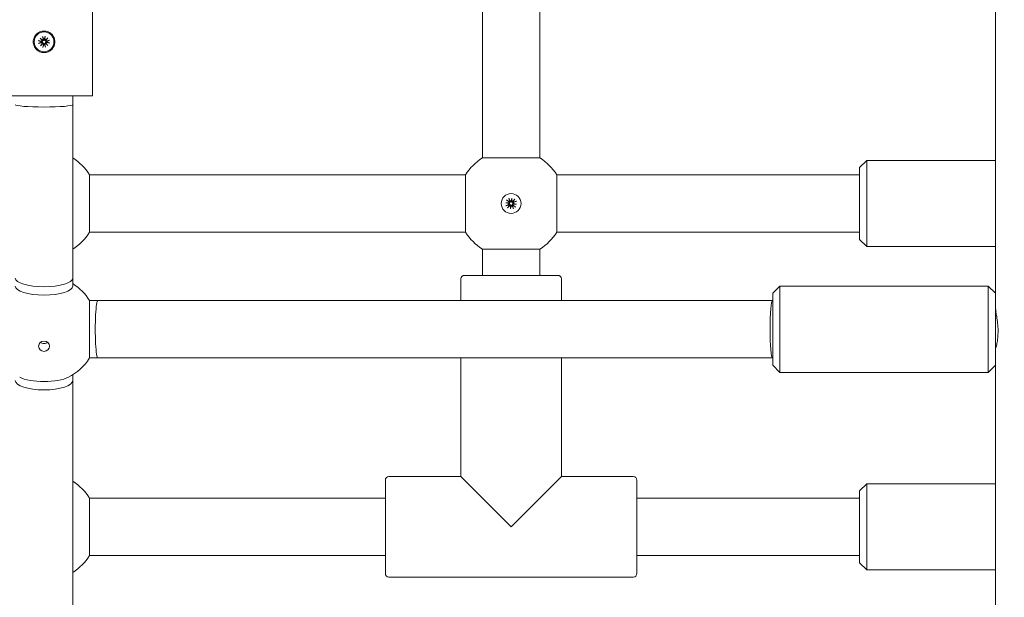
# Model space of a CAD drawing. Units: millimetres. Extents: x 339 to 19790, y -2603 to 12331.
# Drawn here: x 4122 to 4396, y 2039 to 2199 of the extents above; entities that cross this region are included whole.
import ezdxf

# ---------------------------------------------------------------- set-up
doc = ezdxf.new("R2010")
doc.units = ezdxf.units.MM
doc.layers.add('Widoczne (ISO)', color=7, linetype='Continuous', lineweight=20)
doc.layers.add('wymiary 100 strefy', color=7, linetype='Continuous')
doc.styles.get("Standard").update_dxf_attribs({"font": 'arial.ttf'})
doc.dimstyles.new('FK_rzuty 100_m$0', dxfattribs={"dimscale": 100, "dimtxt": 2.5, "dimasz": 2.5, "dimexe": 1.25, "dimexo": 0.625, "dimtad": 1, "dimlfac": 0.001, "dimrnd": 0.01, "dimzin": 1, "dimdsep": 46, "dimtxsty": 'Standard', "dimblk": 'OBLIQUE', "dimblk1": 'ARCHTICK', "dimblk2": 'OBLIQUE', "dimcen": 2.5, "dimadec": 0, "dimazin": 0, "dimtfac": 1, "dimtmove": 0, "dimatfit": 3, "dimfxl": 1, "dimarcsym": 0})

# ---------------------------------------------------------------- blocks, each defined once
blk = doc.blocks.new('_Oblique')
at = {"color": 0, "linetype": 'ByBlock', "lineweight": -2}
blk.add_line((-0.5, -0.5), (0.5, 0.5), dxfattribs=at)
blk = doc.blocks.new('*D212')
at = {"layer": 'Defpoints', "color": 0, "transparency": 16777216}
for p in [(2766.42, 5617.89), (9839.15, 5617.89), (4817.42, 1335.13)]:
    blk.add_point(p, dxfattribs=at)
at = {"layer": 'wymiary 100 strefy', "color": 0, "lineweight": -2, "transparency": 16777216}
for p, q in [((2828.92, 5617.89), (9964.15, 5617.89)), ((9839.15, 1335.13), (9839.15, 5617.89)), ((4879.92, 1335.13), (9964.15, 1335.13))]:
    blk.add_line(p, q, dxfattribs=at)
at = {"layer": 'wymiary 100 strefy', "color": 0, "lineweight": -2, "transparency": 16777216, "xscale": 250, "yscale": 250, "zscale": 250}
for p, rotation in [((9839.15, 5617.89), 90), ((9839.15, 1335.13), 270)]:
    blk.add_blockref('_Oblique', p, dxfattribs=dict(at, rotation=rotation))
at = {"layer": 'wymiary 100 strefy', "color": 0, "transparency": 16777216, "insert": (9649.01, 3505.69), "char_height": 250, "attachment_point": 5, "rotation": 90}
blk.add_mtext('4.28', dxfattribs=at)
blk = doc.blocks.new('_ArchTick')
at = {"color": 0, "linetype": 'ByBlock', "const_width": 0.15}
blk.add_lwpolyline([(-0.5, -0.5), (0.5, 0.5)], dxfattribs=at)
blk = doc.blocks.new('*D213')
at = {"layer": 'Defpoints', "color": 0, "transparency": 16777216}
for p in [(1950.52, 4702.13), (7068.75, 2234.22), (7068.75, -1738.52)]:
    blk.add_point(p, dxfattribs=at)
at = {"layer": 'wymiary 100 strefy', "color": 0, "lineweight": -2, "transparency": 16777216}
for p, q in [((1950.52, 4639.63), (1950.52, -1863.52)), ((7068.75, 2171.72), (7068.75, -1863.52)), ((1950.52, -1738.52), (7068.75, -1738.52))]:
    blk.add_line(p, q, dxfattribs=at)
at = {"layer": 'wymiary 100 strefy', "color": 0, "lineweight": -2, "transparency": 16777216, "xscale": 250, "yscale": 250, "zscale": 250, "rotation": 180}
blk.add_blockref('_Oblique', (1950.52, -1738.52), dxfattribs=at)
at = {"layer": 'wymiary 100 strefy', "color": 0, "lineweight": -2, "transparency": 16777216, "xscale": 250, "yscale": 250, "zscale": 250}
blk.add_blockref('_Oblique', (7068.75, -1738.52), dxfattribs=at)
at = {"layer": 'wymiary 100 strefy', "color": 0, "transparency": 16777216, "insert": (4597.41, -1548.37), "char_height": 250, "attachment_point": 5}
blk.add_mtext('5.12', dxfattribs=at)
blk = doc.blocks.new('*D214')
at = {"layer": 'Defpoints', "color": 0, "transparency": 16777216}
for p in [(464.37, 3705.48), (9044.69, 2240.3), (9044.69, -2477.95)]:
    blk.add_point(p, dxfattribs=at)
at = {"layer": 'wymiary 100 strefy', "color": 0, "lineweight": -2, "transparency": 16777216}
for p, q in [((464.37, 3642.98), (464.37, -2602.95)), ((9044.69, 2177.8), (9044.69, -2602.95)), ((464.37, -2477.95), (9044.69, -2477.95))]:
    blk.add_line(p, q, dxfattribs=at)
at = {"layer": 'wymiary 100 strefy', "color": 0, "lineweight": -2, "transparency": 16777216, "xscale": 250, "yscale": 250, "zscale": 250, "rotation": 180}
blk.add_blockref('_Oblique', (464.37, -2477.95), dxfattribs=at)
at = {"layer": 'wymiary 100 strefy', "color": 0, "lineweight": -2, "transparency": 16777216, "xscale": 250, "yscale": 250, "zscale": 250}
blk.add_blockref('_Oblique', (9044.69, -2477.95), dxfattribs=at)
at = {"layer": 'wymiary 100 strefy', "color": 0, "transparency": 16777216, "insert": (4557.4, -2287.81), "char_height": 250, "attachment_point": 5}
blk.add_mtext('8.58', dxfattribs=at)
blk = doc.blocks.new('*D215')
at = {"layer": 'Defpoints', "color": 0, "transparency": 16777216}
for p in [(2852.79, 7117.89), (5093.37, -181.87), (10466.22, -181.87)]:
    blk.add_point(p, dxfattribs=at)
at = {"layer": 'wymiary 100 strefy', "color": 0, "lineweight": -2, "transparency": 16777216}
for p, q in [((2915.29, 7117.89), (10591.22, 7117.89)), ((10466.22, 7117.89), (10466.22, -181.87)), ((5155.87, -181.87), (10591.22, -181.87))]:
    blk.add_line(p, q, dxfattribs=at)
at = {"layer": 'wymiary 100 strefy', "color": 0, "lineweight": -2, "transparency": 16777216, "xscale": 250, "yscale": 250, "zscale": 250}
for p, rotation in [((10466.22, 7117.89), 90), ((10466.22, -181.87), 270)]:
    blk.add_blockref('_Oblique', p, dxfattribs=dict(at, rotation=rotation))
at = {"layer": 'wymiary 100 strefy', "color": 0, "transparency": 16777216, "insert": (10275.99, 3296.79), "char_height": 250, "attachment_point": 5, "rotation": 90}
blk.add_mtext('7.30', dxfattribs=at)

msp = doc.modelspace()

# ---------------------------------------------------------------- linework, layer by layer
at = {"layer": 'Widoczne (ISO)'}
for p, q in [((4393.222, 2353.174), (4393.222, 2123.081)), ((4141.922, 2178.127), (4141.922, 2298.127)), ((4250.422, 2160.816), (4250.422, 2225.439)), ((4266.422, 2160.816), (4266.422, 2225.439)), ((4126.865, 2193.458), (4127.697, 2193.32)), ((4126.894, 2192.682), (4127.714, 2192.881)), ((4127.323, 2194.148), (4128.034, 2193.604)), ((4127.323, 2194.148), (4127.909, 2193.604)), ((4127.918, 2193.479), (4127.323, 2194.148)), ((4127.402, 2192.028), (4127.946, 2192.739)), ((4128.07, 2192.623), (4127.402, 2192.028)), ((4127.402, 2192.028), (4127.945, 2192.614)), ((4127.909, 2193.604), (4128.07, 2193.455)), ((4127.945, 2192.614), (4128.095, 2192.775)), ((4127.977, 2194.655), (4128.176, 2193.836)), ((4128.091, 2191.57), (4128.229, 2192.402)), ((4128.753, 2194.684), (4128.615, 2193.852)), ((4128.868, 2191.599), (4128.668, 2192.419)), ((4128.899, 2193.641), (4128.749, 2193.48)), ((4128.774, 2193.631), (4129.443, 2194.227)), ((4128.936, 2192.65), (4128.775, 2192.8)), ((4129.521, 2192.107), (4128.81, 2192.651)), ((4129.443, 2194.227), (4128.899, 2193.515)), ((4129.443, 2194.227), (4128.899, 2193.641)), ((4128.926, 2192.775), (4129.521, 2192.107)), ((4129.521, 2192.107), (4128.936, 2192.65)), ((4129.95, 2193.573), (4129.131, 2193.373)), ((4129.979, 2192.796), (4129.147, 2192.934)), ((4114.922, 2178.127), (4141.922, 2178.127)), ((4136.422, 2178.127), (4136.422, 2175.627)), ((4136.422, 2127.351), (4136.422, 2175.627)), ((4250.422, 2160.816), (4266.422, 2160.816)), ((4355.422, 2158.127), (4357.422, 2160.127)), ((4357.422, 2160.127), (4357.422, 2136.127)), ((4357.422, 2160.127), (4393.222, 2160.127)), ((4355.422, 2138.127), (4355.422, 2158.127)), ((4141.111, 2156.127), (4245.734, 2156.127)), ((4141.111, 2156.127), (4141.111, 2140.127)), ((4245.734, 2140.127), (4245.734, 2156.127)), ((4271.111, 2156.127), (4355.422, 2156.127)), ((4271.111, 2156.127), (4271.111, 2140.127)), ((4257.176, 2149.117), (4257.812, 2148.563)), ((4257.793, 2149.589), (4258.161, 2148.83)), ((4258.418, 2148.742), (4258.62, 2149.614)), ((4258.515, 2148.822), (4258.486, 2148.604)), ((4258.62, 2149.614), (4258.515, 2148.822)), ((4258.62, 2149.614), (4258.587, 2148.719)), ((4259.412, 2149.373), (4258.858, 2148.737)), ((4259.884, 2148.756), (4259.125, 2148.388)), ((4256.935, 2148.325), (4257.83, 2148.292)), ((4256.935, 2148.325), (4257.728, 2148.22)), ((4257.807, 2148.123), (4256.935, 2148.325)), ((4256.96, 2147.498), (4257.719, 2147.866)), ((4257.432, 2146.881), (4257.986, 2147.517)), ((4257.728, 2148.22), (4257.945, 2148.191)), ((4258.224, 2146.64), (4258.257, 2147.535)), ((4258.426, 2147.513), (4258.224, 2146.64)), ((4258.224, 2146.64), (4258.33, 2147.433)), ((4258.33, 2147.433), (4258.359, 2147.65)), ((4259.051, 2146.665), (4258.683, 2147.424)), ((4259.117, 2148.035), (4258.899, 2148.064)), ((4259.909, 2147.929), (4259.014, 2147.962)), ((4259.668, 2147.137), (4259.032, 2147.691)), ((4259.037, 2148.131), (4259.909, 2147.929)), ((4259.909, 2147.929), (4259.117, 2148.035)), ((4141.111, 2140.127), (4245.734, 2140.127)), ((4271.111, 2140.127), (4355.422, 2140.127)), ((4355.422, 2138.127), (4357.422, 2136.127)), ((4250.422, 2128.127), (4250.422, 2135.439)), ((4266.422, 2135.439), (4250.422, 2135.439)), ((4266.422, 2128.127), (4266.422, 2135.439)), ((4357.422, 2136.127), (4393.222, 2136.127)), ((4136.422, 2127.351), (4136.422, 2125.159)), ((4244.422, 2127.127), (4244.422, 2121.127)), ((4245.422, 2128.127), (4271.422, 2128.127)), ((4272.422, 2127.127), (4272.422, 2121.127)), ((4331.222, 2123.127), (4333.222, 2125.127)), ((4333.222, 2125.127), (4333.222, 2101.127)), ((4333.222, 2125.127), (4391.222, 2125.127)), ((4391.222, 2101.127), (4391.222, 2125.127)), ((4393.222, 2123.127), (4391.222, 2125.127)), ((4141.111, 2121.127), (4141.111, 2105.127)), ((4141.111, 2121.127), (4143.422, 2121.127)), ((4143.422, 2121.127), (4331.222, 2121.127)), ((4331.222, 2103.127), (4331.222, 2123.127)), ((4393.222, 2123.081), (4393.222, 2103.127)), ((4393.222, 2118.127), (4393.298, 2118.127)), ((4393.222, 2108.127), (4393.407, 2108.127)), ((4141.111, 2105.127), (4143.422, 2105.127)), ((4143.422, 2105.127), (4331.222, 2105.127)), ((4244.422, 2105.127), (4244.422, 2072.127)), ((4272.422, 2105.127), (4272.422, 2072.127)), ((4331.222, 2103.127), (4333.222, 2101.127)), ((4393.222, 2103.127), (4391.222, 2101.127)), ((4393.222, 2103.127), (4393.222, 1870.862)), ((4136.422, 2100.439), (4136.422, 2098.903)), ((4333.222, 2101.127), (4391.222, 2101.127)), ((4136.422, 1925.822), (4136.422, 2098.903)), ((4244.422, 2072.127), (4224.422, 2072.127)), ((4244.422, 2072.127), (4258.422, 2058.127)), ((4258.422, 2058.127), (4272.422, 2072.127)), ((4292.422, 2072.127), (4272.422, 2072.127)), ((4223.422, 2045.127), (4223.422, 2071.127)), ((4293.422, 2071.127), (4293.422, 2045.127)), ((4355.422, 2068.127), (4357.422, 2070.127)), ((4357.422, 2070.127), (4357.422, 2046.127)), ((4357.422, 2070.127), (4393.222, 2070.127)), ((4355.422, 2048.127), (4355.422, 2068.127)), ((4141.111, 2066.127), (4223.422, 2066.127)), ((4141.111, 2066.127), (4141.111, 2050.127)), ((4293.422, 2066.127), (4355.422, 2066.127)), ((4141.111, 2050.127), (4223.422, 2050.127)), ((4293.422, 2050.127), (4355.422, 2050.127)), ((4355.422, 2048.127), (4357.422, 2046.127)), ((4357.422, 2046.127), (4393.222, 2046.127)), ((4292.422, 2044.127), (4224.422, 2044.127))]:
    msp.add_line(p, q, dxfattribs=at)
for centre in [(4128.422, 2193.127), (4258.422, 2148.127)]:
    msp.add_circle(centre, 2.75, dxfattribs=at)
for centre, radius, start, end in [((4127.729, 2193.509), 0.192, 260.59704, 350.90255), ((4127.759, 2192.695), 0.192, 13.35394, 103.65945), ((4128.422, 2193.127), 0.677, 176.06482, 188.19167), ((4127.99, 2193.79), 0.192, 283.35394, 13.65945), ((4128.04, 2192.434), 0.192, 350.59704, 80.90255), ((4128.422, 2193.127), 0.677, 86.06482, 98.19167), ((4128.422, 2193.127), 0.677, 266.06482, 278.19167), ((4128.804, 2193.821), 0.192, 170.59704, 260.90255), ((4128.855, 2192.464), 0.192, 103.35394, 193.65945), ((4129.085, 2193.56), 0.192, 193.35394, 283.65945), ((4129.116, 2192.745), 0.192, 80.59704, 170.90255), ((4128.422, 2193.127), 0.677, 356.06482, 8.19167), ((4128.422, 2148.127), 15, 32.23095, 57.76905), ((4258.422, 2148.127), 15, 122.23095, 147.76905), ((4258.422, 2148.127), 15, 32.23095, 57.76905), ((4257.686, 2148.419), 0.192, 318.63362, 48.93914), ((4258.422, 2148.127), 0.677, 121.34451, 133.47135), ((4258.334, 2148.914), 0.192, 205.87672, 296.18223), ((4258.714, 2148.863), 0.192, 228.63362, 318.93914), ((4258.422, 2148.127), 0.677, 31.34451, 43.47135), ((4257.635, 2148.039), 0.192, 295.87672, 26.18223), ((4258.422, 2148.127), 0.677, 211.34451, 223.47135), ((4258.131, 2147.391), 0.192, 48.63362, 138.93914), ((4258.511, 2147.34), 0.192, 25.87672, 116.18223), ((4258.422, 2148.127), 0.677, 301.34451, 313.47135), ((4259.158, 2147.836), 0.192, 138.63362, 228.93914), ((4259.209, 2148.216), 0.192, 115.87672, 206.18223), ((4128.422, 2148.127), 15, 302.23095, 327.76905), ((4258.422, 2148.127), 15, 212.23095, 237.76905), ((4258.422, 2148.127), 15, 302.23095, 327.76905), ((4245.422, 2127.127), 1, 90, 180), ((4271.422, 2127.127), 1, 0, 90), ((4128.422, 2113.127), 15, 32.23095, 57.76905), ((4128.422, 2113.127), 15, 296.8671, 327.76905), ((4224.422, 2071.127), 1, 90, 180), ((4292.422, 2071.127), 1, 0, 90), ((4128.422, 2058.127), 15, 32.23095, 57.76905), ((4128.422, 2058.127), 15, 302.23095, 327.76905), ((4224.422, 2045.127), 1, 180, 270), ((4292.422, 2045.127), 1, 270, 0)]:
    msp.add_arc(centre, radius, start, end, dxfattribs=at)
for centre, major_axis, ratio, start_param, end_param in [((4127.973, 2193.769), (0.108, 0.141), 0.9884519, 3.4242231, 4.1515424), ((4127.749, 2193.527), (0.133, 0.118), 0.9884519, 5.2732356, 6.0005549), ((4127.78, 2192.678), (-0.141, 0.108), 0.9884519, 3.4242231, 4.1515424), ((4128.022, 2192.454), (-0.118, 0.133), 0.9884519, 5.2732356, 6.0005549), ((4128.822, 2193.801), (0.118, -0.133), 0.9884519, 5.2732356, 6.0005549), ((4128.871, 2192.485), (-0.108, -0.141), 0.9884519, 3.4242231, 4.1515424), ((4129.064, 2193.576), (0.141, -0.108), 0.9884519, 3.4242231, 4.1515424), ((4129.096, 2192.727), (-0.133, -0.118), 0.9884519, 5.2732356, 6.0005549), ((4128.422, 2175.627), (8, 0), 0.079819, 3.1415927, 6.2831853), ((4258.36, 2148.908), (0.173, -0.04), 0.9884519, 5.2732356, 6.0005549), ((4258.687, 2148.864), (0.177, -0.007), 0.9884519, 3.4242231, 4.1515424), ((4257.685, 2148.392), (0.007, 0.177), 0.9884519, 3.4242231, 4.1515424), ((4257.641, 2148.065), (0.04, 0.173), 0.9884519, 5.2732356, 6.0005549), ((4258.157, 2147.39), (-0.177, 0.007), 0.9884519, 3.4242231, 4.1515424), ((4258.485, 2147.347), (-0.173, 0.04), 0.9884519, 5.2732356, 6.0005549), ((4259.159, 2147.863), (-0.007, -0.177), 0.9884519, 3.4242231, 4.1515424), ((4259.203, 2148.19), (-0.04, -0.173), 0.9884519, 5.2732356, 6.0005549), ((4128.422, 2127.351), (8, 0), 0.2994277, 3.1415927, 6.2831853), ((4128.422, 2125.159), (8, 0), 0.3174847, 3.1415927, 6.2831853), ((4143.422, 2113.127), (0, 8), 0.0923888, 0, 3.1415927), ((4331.222, 2113.127), (0, -8), 0.0923888, 3.1415927, 6.2831853), ((4128.422, 2101.095), (8, 0), 0.3174847, 3.7014051, 5.7233729), ((4128.422, 2098.903), (8, 0), 0.3352606, 3.1415927, 6.2831853)]:
    msp.add_ellipse(centre, major_axis=major_axis, ratio=ratio, start_param=start_param, end_param=end_param, dxfattribs=at)
msp.add_ellipse((4128.422, 2108.389), major_axis=(1.5, 0), ratio=0.9482634, dxfattribs=at)
for points, knots in [([(4131.422, 2193.127), (4131.422, 2192.749), (4131.346, 2192.347), (4131.04, 2191.608), (4130.809, 2191.272), (4130.278, 2190.74), (4129.941, 2190.51), (4129.203, 2190.203), (4128.8, 2190.127), (4128.044, 2190.127), (4127.642, 2190.203), (4126.903, 2190.51), (4126.566, 2190.74), (4126.035, 2191.272), (4125.805, 2191.608), (4125.498, 2192.347), (4125.422, 2192.749), (4125.422, 2193.505), (4125.498, 2193.908), (4125.805, 2194.646), (4126.035, 2194.983), (4126.566, 2195.514), (4126.903, 2195.745), (4127.642, 2196.051), (4128.044, 2196.127), (4128.8, 2196.127), (4129.203, 2196.051), (4129.941, 2195.745), (4130.278, 2195.514), (4130.809, 2194.983), (4131.04, 2194.646), (4131.346, 2193.908), (4131.422, 2193.505), (4131.422, 2193.127)], [0, 0, 0, 0, 0.1134195, 0.1134195, 0.2268389, 0.2268389, 0.3402486, 0.3402486, 0.4536583, 0.4536583, 0.567068, 0.567068, 0.6804777, 0.6804777, 0.7938971, 0.7938971, 0.9073166, 0.9073166, 1.0207361, 1.0207361, 1.1341555, 1.1341555, 1.2475652, 1.2475652, 1.3609749, 1.3609749, 1.4743846, 1.4743846, 1.5877943, 1.5877943, 1.7012137, 1.7012137, 1.8146332, 1.8146332, 1.8146332, 1.8146332]), ([(4126.865, 2193.458), (4126.883, 2193.455), (4126.904, 2193.451), (4126.938, 2193.444), (4126.955, 2193.44), (4126.978, 2193.435), (4126.988, 2193.432), (4126.995, 2193.429)], [0.021994013, 0.021994013, 0.021994013, 0.021994013, 0.027472797, 0.027472797, 0.032948143, 0.032948143, 0.037436723, 0.037436723, 0.037436723, 0.037436723]), ([(4127.021, 2192.72), (4127.014, 2192.717), (4127.005, 2192.714), (4126.983, 2192.706), (4126.965, 2192.701), (4126.933, 2192.692), (4126.912, 2192.686), (4126.894, 2192.682)], [0.050434651, 0.050434651, 0.050434651, 0.050434651, 0.054923231, 0.054923231, 0.060398577, 0.060398577, 0.065877361, 0.065877361, 0.065877361, 0.065877361]), ([(4128.07, 2193.455), (4128.068, 2193.445), (4128.067, 2193.436), (4128.058, 2193.397), (4128.047, 2193.367), (4128.018, 2193.316), (4128, 2193.291), (4127.957, 2193.248), (4127.933, 2193.23), (4127.881, 2193.201), (4127.85, 2193.189), (4127.794, 2193.176), (4127.77, 2193.174), (4127.746, 2193.174)], [0.163649223, 0.163649223, 0.163649223, 0.163649223, 0.166424183, 0.166424183, 0.175168915, 0.175168915, 0.183913647, 0.183913647, 0.192658378, 0.192658378, 0.202963995, 0.202963995, 0.210543557, 0.210543557, 0.210543557, 0.210543557]), ([(4127.752, 2193.031), (4127.775, 2193.032), (4127.799, 2193.031), (4127.856, 2193.023), (4127.888, 2193.013), (4127.942, 2192.988), (4127.967, 2192.972), (4128.013, 2192.932), (4128.034, 2192.909), (4128.065, 2192.86), (4128.079, 2192.831), (4128.091, 2192.793), (4128.093, 2192.784), (4128.095, 2192.775)], [0.139794273, 0.139794273, 0.139794273, 0.139794273, 0.147373835, 0.147373835, 0.157679451, 0.157679451, 0.166424183, 0.166424183, 0.175168915, 0.175168915, 0.183913647, 0.183913647, 0.186688607, 0.186688607, 0.186688607, 0.186688607]), ([(4128.015, 2194.528), (4128.012, 2194.535), (4128.009, 2194.545), (4128.001, 2194.567), (4127.996, 2194.584), (4127.987, 2194.617), (4127.981, 2194.637), (4127.977, 2194.655)], [0.050434651, 0.050434651, 0.050434651, 0.050434651, 0.054923231, 0.054923231, 0.060398577, 0.060398577, 0.065877361, 0.065877361, 0.065877361, 0.065877361]), ([(4128.326, 2193.798), (4128.327, 2193.775), (4128.326, 2193.75), (4128.318, 2193.693), (4128.308, 2193.661), (4128.283, 2193.608), (4128.267, 2193.582), (4128.227, 2193.536), (4128.204, 2193.516), (4128.155, 2193.484), (4128.126, 2193.471), (4128.088, 2193.459), (4128.079, 2193.456), (4128.07, 2193.455)], [0.139794273, 0.139794273, 0.139794273, 0.139794273, 0.147373835, 0.147373835, 0.157679451, 0.157679451, 0.166424183, 0.166424183, 0.175168915, 0.175168915, 0.183913647, 0.183913647, 0.186688607, 0.186688607, 0.186688607, 0.186688607]), ([(4128.095, 2192.775), (4128.104, 2192.773), (4128.114, 2192.772), (4128.153, 2192.763), (4128.182, 2192.752), (4128.233, 2192.724), (4128.258, 2192.705), (4128.301, 2192.662), (4128.319, 2192.638), (4128.348, 2192.587), (4128.36, 2192.555), (4128.373, 2192.499), (4128.376, 2192.475), (4128.376, 2192.451)], [0.163649223, 0.163649223, 0.163649223, 0.163649223, 0.166424183, 0.166424183, 0.175168915, 0.175168915, 0.183913647, 0.183913647, 0.192658378, 0.192658378, 0.202963995, 0.202963995, 0.210543557, 0.210543557, 0.210543557, 0.210543557]), ([(4128.749, 2193.48), (4128.74, 2193.481), (4128.731, 2193.483), (4128.692, 2193.492), (4128.662, 2193.503), (4128.611, 2193.531), (4128.586, 2193.55), (4128.543, 2193.593), (4128.525, 2193.617), (4128.496, 2193.668), (4128.484, 2193.699), (4128.471, 2193.756), (4128.469, 2193.78), (4128.469, 2193.803)], [0.163649223, 0.163649223, 0.163649223, 0.163649223, 0.166424183, 0.166424183, 0.175168915, 0.175168915, 0.183913647, 0.183913647, 0.192658378, 0.192658378, 0.202963995, 0.202963995, 0.210543557, 0.210543557, 0.210543557, 0.210543557]), ([(4128.519, 2192.457), (4128.517, 2192.48), (4128.518, 2192.504), (4128.526, 2192.561), (4128.536, 2192.594), (4128.561, 2192.647), (4128.577, 2192.672), (4128.617, 2192.718), (4128.641, 2192.739), (4128.69, 2192.771), (4128.718, 2192.784), (4128.756, 2192.796), (4128.766, 2192.798), (4128.775, 2192.8)], [0.139794273, 0.139794273, 0.139794273, 0.139794273, 0.147373835, 0.147373835, 0.157679451, 0.157679451, 0.166424183, 0.166424183, 0.175168915, 0.175168915, 0.183913647, 0.183913647, 0.186688607, 0.186688607, 0.186688607, 0.186688607]), ([(4128.753, 2194.684), (4128.75, 2194.666), (4128.746, 2194.645), (4128.739, 2194.612), (4128.735, 2194.594), (4128.729, 2194.571), (4128.727, 2194.562), (4128.724, 2194.555)], [0.021994013, 0.021994013, 0.021994013, 0.021994013, 0.027472797, 0.027472797, 0.032948143, 0.032948143, 0.037436723, 0.037436723, 0.037436723, 0.037436723]), ([(4129.093, 2193.224), (4129.07, 2193.222), (4129.045, 2193.223), (4128.988, 2193.231), (4128.956, 2193.241), (4128.903, 2193.267), (4128.877, 2193.283), (4128.831, 2193.322), (4128.811, 2193.346), (4128.779, 2193.395), (4128.765, 2193.423), (4128.754, 2193.461), (4128.751, 2193.471), (4128.749, 2193.48)], [0.139794273, 0.139794273, 0.139794273, 0.139794273, 0.147373835, 0.147373835, 0.157679451, 0.157679451, 0.166424183, 0.166424183, 0.175168915, 0.175168915, 0.183913647, 0.183913647, 0.186688607, 0.186688607, 0.186688607, 0.186688607]), ([(4128.775, 2192.8), (4128.776, 2192.809), (4128.778, 2192.819), (4128.786, 2192.858), (4128.798, 2192.887), (4128.826, 2192.938), (4128.845, 2192.963), (4128.888, 2193.006), (4128.912, 2193.024), (4128.963, 2193.053), (4128.994, 2193.065), (4129.051, 2193.078), (4129.075, 2193.081), (4129.098, 2193.081)], [0.163649223, 0.163649223, 0.163649223, 0.163649223, 0.166424183, 0.166424183, 0.175168915, 0.175168915, 0.183913647, 0.183913647, 0.192658378, 0.192658378, 0.202963995, 0.202963995, 0.210543557, 0.210543557, 0.210543557, 0.210543557]), ([(4129.823, 2193.534), (4129.83, 2193.537), (4129.839, 2193.541), (4129.862, 2193.548), (4129.879, 2193.554), (4129.912, 2193.563), (4129.932, 2193.568), (4129.95, 2193.573)], [0.050434651, 0.050434651, 0.050434651, 0.050434651, 0.054923231, 0.054923231, 0.060398577, 0.060398577, 0.065877361, 0.065877361, 0.065877361, 0.065877361]), ([(4129.979, 2192.796), (4129.961, 2192.799), (4129.94, 2192.803), (4129.907, 2192.81), (4129.889, 2192.814), (4129.866, 2192.82), (4129.857, 2192.823), (4129.85, 2192.825)], [0.021994013, 0.021994013, 0.021994013, 0.021994013, 0.027472797, 0.027472797, 0.032948143, 0.032948143, 0.037436723, 0.037436723, 0.037436723, 0.037436723]), ([(4128.091, 2191.57), (4128.094, 2191.588), (4128.098, 2191.61), (4128.105, 2191.643), (4128.109, 2191.66), (4128.115, 2191.683), (4128.118, 2191.693), (4128.12, 2191.7)], [0.021994013, 0.021994013, 0.021994013, 0.021994013, 0.027472797, 0.027472797, 0.032948143, 0.032948143, 0.037436723, 0.037436723, 0.037436723, 0.037436723]), ([(4128.829, 2191.726), (4128.832, 2191.719), (4128.836, 2191.71), (4128.843, 2191.688), (4128.849, 2191.67), (4128.858, 2191.638), (4128.863, 2191.617), (4128.868, 2191.599)], [0.050434651, 0.050434651, 0.050434651, 0.050434651, 0.054923231, 0.054923231, 0.060398577, 0.060398577, 0.065877361, 0.065877361, 0.065877361, 0.065877361]), ([(4257.28, 2149.036), (4257.274, 2149.04), (4257.266, 2149.045), (4257.247, 2149.059), (4257.233, 2149.07), (4257.206, 2149.092), (4257.19, 2149.105), (4257.176, 2149.117)], [0.050434651, 0.050434651, 0.050434651, 0.050434651, 0.054923231, 0.054923231, 0.060398577, 0.060398577, 0.065877361, 0.065877361, 0.065877361, 0.065877361]), ([(4257.793, 2149.589), (4257.801, 2149.573), (4257.81, 2149.553), (4257.824, 2149.522), (4257.831, 2149.506), (4257.839, 2149.484), (4257.842, 2149.474), (4257.844, 2149.467)], [0.021994013, 0.021994013, 0.021994013, 0.021994013, 0.027472797, 0.027472797, 0.032948143, 0.032948143, 0.037436723, 0.037436723, 0.037436723, 0.037436723]), ([(4257.956, 2148.619), (4257.971, 2148.601), (4257.984, 2148.581), (4258.01, 2148.529), (4258.021, 2148.497), (4258.031, 2148.439), (4258.033, 2148.409), (4258.027, 2148.349), (4258.019, 2148.318), (4257.998, 2148.264), (4257.982, 2148.237), (4257.958, 2148.205), (4257.952, 2148.198), (4257.945, 2148.191)], [0.139794273, 0.139794273, 0.139794273, 0.139794273, 0.147373835, 0.147373835, 0.157679451, 0.157679451, 0.166424183, 0.166424183, 0.175168915, 0.175168915, 0.183913647, 0.183913647, 0.186688607, 0.186688607, 0.186688607, 0.186688607]), ([(4258.486, 2148.604), (4258.477, 2148.6), (4258.469, 2148.596), (4258.432, 2148.58), (4258.401, 2148.573), (4258.343, 2148.566), (4258.312, 2148.567), (4258.252, 2148.577), (4258.224, 2148.587), (4258.17, 2148.611), (4258.142, 2148.63), (4258.099, 2148.669), (4258.083, 2148.687), (4258.07, 2148.706)], [0.163649223, 0.163649223, 0.163649223, 0.163649223, 0.166424183, 0.166424183, 0.175168915, 0.175168915, 0.183913647, 0.183913647, 0.192658378, 0.192658378, 0.202963995, 0.202963995, 0.210543557, 0.210543557, 0.210543557, 0.210543557]), ([(4258.914, 2148.593), (4258.896, 2148.579), (4258.875, 2148.565), (4258.824, 2148.539), (4258.792, 2148.529), (4258.734, 2148.519), (4258.704, 2148.517), (4258.644, 2148.523), (4258.613, 2148.53), (4258.559, 2148.552), (4258.532, 2148.567), (4258.5, 2148.591), (4258.493, 2148.598), (4258.486, 2148.604)], [0.139794273, 0.139794273, 0.139794273, 0.139794273, 0.147373835, 0.147373835, 0.157679451, 0.157679451, 0.166424183, 0.166424183, 0.175168915, 0.175168915, 0.183913647, 0.183913647, 0.186688607, 0.186688607, 0.186688607, 0.186688607]), ([(4259.331, 2149.269), (4259.335, 2149.275), (4259.34, 2149.283), (4259.354, 2149.302), (4259.365, 2149.317), (4259.386, 2149.343), (4259.4, 2149.36), (4259.412, 2149.373)], [0.050434651, 0.050434651, 0.050434651, 0.050434651, 0.054923231, 0.054923231, 0.060398577, 0.060398577, 0.065877361, 0.065877361, 0.065877361, 0.065877361]), ([(4259.884, 2148.756), (4259.868, 2148.748), (4259.848, 2148.739), (4259.817, 2148.726), (4259.8, 2148.719), (4259.779, 2148.71), (4259.769, 2148.707), (4259.762, 2148.705)], [0.021994013, 0.021994013, 0.021994013, 0.021994013, 0.027472797, 0.027472797, 0.032948143, 0.032948143, 0.037436723, 0.037436723, 0.037436723, 0.037436723]), ([(4256.96, 2147.498), (4256.977, 2147.506), (4256.996, 2147.515), (4257.027, 2147.529), (4257.044, 2147.536), (4257.066, 2147.544), (4257.075, 2147.547), (4257.082, 2147.549)], [0.021994013, 0.021994013, 0.021994013, 0.021994013, 0.027472797, 0.027472797, 0.032948143, 0.032948143, 0.037436723, 0.037436723, 0.037436723, 0.037436723]), ([(4257.514, 2146.986), (4257.51, 2146.979), (4257.504, 2146.971), (4257.49, 2146.952), (4257.479, 2146.938), (4257.458, 2146.911), (4257.444, 2146.895), (4257.432, 2146.881)], [0.050434651, 0.050434651, 0.050434651, 0.050434651, 0.054923231, 0.054923231, 0.060398577, 0.060398577, 0.065877361, 0.065877361, 0.065877361, 0.065877361]), ([(4257.945, 2148.191), (4257.95, 2148.182), (4257.954, 2148.174), (4257.969, 2148.137), (4257.977, 2148.106), (4257.983, 2148.048), (4257.983, 2148.017), (4257.972, 2147.957), (4257.963, 2147.929), (4257.938, 2147.876), (4257.919, 2147.847), (4257.881, 2147.804), (4257.862, 2147.788), (4257.844, 2147.775)], [0.163649223, 0.163649223, 0.163649223, 0.163649223, 0.166424183, 0.166424183, 0.175168915, 0.175168915, 0.183913647, 0.183913647, 0.192658378, 0.192658378, 0.202963995, 0.202963995, 0.210543557, 0.210543557, 0.210543557, 0.210543557]), ([(4257.931, 2147.661), (4257.949, 2147.676), (4257.969, 2147.689), (4258.02, 2147.715), (4258.052, 2147.726), (4258.11, 2147.736), (4258.14, 2147.738), (4258.201, 2147.732), (4258.231, 2147.724), (4258.285, 2147.703), (4258.313, 2147.687), (4258.344, 2147.663), (4258.352, 2147.657), (4258.359, 2147.65)], [0.139794273, 0.139794273, 0.139794273, 0.139794273, 0.147373835, 0.147373835, 0.157679451, 0.157679451, 0.166424183, 0.166424183, 0.175168915, 0.175168915, 0.183913647, 0.183913647, 0.186688607, 0.186688607, 0.186688607, 0.186688607]), ([(4258.359, 2147.65), (4258.367, 2147.655), (4258.376, 2147.659), (4258.413, 2147.674), (4258.443, 2147.682), (4258.501, 2147.688), (4258.532, 2147.688), (4258.592, 2147.677), (4258.621, 2147.668), (4258.674, 2147.643), (4258.702, 2147.624), (4258.745, 2147.586), (4258.761, 2147.568), (4258.775, 2147.549)], [0.163649223, 0.163649223, 0.163649223, 0.163649223, 0.166424183, 0.166424183, 0.175168915, 0.175168915, 0.183913647, 0.183913647, 0.192658378, 0.192658378, 0.202963995, 0.202963995, 0.210543557, 0.210543557, 0.210543557, 0.210543557]), ([(4258.888, 2147.636), (4258.874, 2147.654), (4258.86, 2147.674), (4258.834, 2147.725), (4258.824, 2147.757), (4258.813, 2147.815), (4258.812, 2147.845), (4258.818, 2147.906), (4258.825, 2147.936), (4258.846, 2147.991), (4258.862, 2148.018), (4258.886, 2148.049), (4258.893, 2148.057), (4258.899, 2148.064)], [0.139794273, 0.139794273, 0.139794273, 0.139794273, 0.147373835, 0.147373835, 0.157679451, 0.157679451, 0.166424183, 0.166424183, 0.175168915, 0.175168915, 0.183913647, 0.183913647, 0.186688607, 0.186688607, 0.186688607, 0.186688607]), ([(4258.899, 2148.064), (4258.895, 2148.072), (4258.891, 2148.081), (4258.875, 2148.118), (4258.867, 2148.148), (4258.861, 2148.206), (4258.862, 2148.237), (4258.872, 2148.297), (4258.882, 2148.326), (4258.906, 2148.379), (4258.925, 2148.407), (4258.964, 2148.45), (4258.982, 2148.466), (4259.001, 2148.48)], [0.163649223, 0.163649223, 0.163649223, 0.163649223, 0.166424183, 0.166424183, 0.175168915, 0.175168915, 0.183913647, 0.183913647, 0.192658378, 0.192658378, 0.202963995, 0.202963995, 0.210543557, 0.210543557, 0.210543557, 0.210543557]), ([(4259.051, 2146.665), (4259.043, 2146.682), (4259.034, 2146.701), (4259.021, 2146.732), (4259.014, 2146.749), (4259.005, 2146.771), (4259.002, 2146.78), (4259, 2146.787)], [0.021994013, 0.021994013, 0.021994013, 0.021994013, 0.027472797, 0.027472797, 0.032948143, 0.032948143, 0.037436723, 0.037436723, 0.037436723, 0.037436723]), ([(4259.564, 2147.219), (4259.57, 2147.215), (4259.578, 2147.209), (4259.597, 2147.195), (4259.612, 2147.184), (4259.638, 2147.163), (4259.655, 2147.149), (4259.668, 2147.137)], [0.050434651, 0.050434651, 0.050434651, 0.050434651, 0.054923231, 0.054923231, 0.060398577, 0.060398577, 0.065877361, 0.065877361, 0.065877361, 0.065877361]), ([(4393.222, 2118.601), (4393.222, 2118.598), (4393.222, 2118.594), (4393.223, 2118.581), (4393.224, 2118.57), (4393.227, 2118.534), (4393.231, 2118.504), (4393.258, 2118.328), (4393.303, 2118.097), (4393.424, 2117.48), (4393.498, 2117.101), (4393.668, 2116.115), (4393.762, 2115.481), (4393.901, 2114.118), (4393.944, 2113.405), (4393.952, 2112.018), (4393.921, 2111.36), (4393.809, 2110.17), (4393.731, 2109.643), (4393.572, 2108.787), (4393.492, 2108.448), (4393.365, 2107.972), (4393.315, 2107.814), (4393.26, 2107.669), (4393.244, 2107.638), (4393.23, 2107.626), (4393.227, 2107.627), (4393.223, 2107.636), (4393.223, 2107.642), (4393.222, 2107.655), (4393.222, 2107.662), (4393.223, 2107.68), (4393.224, 2107.692), (4393.228, 2107.731), (4393.232, 2107.762), (4393.25, 2107.881), (4393.27, 2107.991), (4393.296, 2108.127)], [-2.6114626, -2.6114626, -2.6114626, -2.6114626, -2.601863, -2.601863, -2.5776271, -2.5776271, -2.5331406, -2.5331406, -2.3560636, -2.3560636, -2.1829822, -2.1829822, -1.9661126, -1.9661126, -1.7518612, -1.7518612, -1.5486549, -1.5486549, -1.3544112, -1.3544112, -1.1779329, -1.1779329, -1.0278146, -1.0278146, -0.941975, -0.941975, -0.900548, -0.900548, -0.8769904, -0.8769904, -0.8568101, -0.8568101, -0.8324991, -0.8324991, -0.787671, -0.787671, -0.6886995, -0.6886995, -0.6886995, -0.6886995]), ([(4393.404, 2118.127), (4393.356, 2118.305), (4393.314, 2118.438), (4393.262, 2118.578), (4393.246, 2118.611), (4393.233, 2118.626), (4393.231, 2118.627), (4393.229, 2118.627)], [-2.90298836, -2.90298836, -2.90298836, -2.90298836, -2.7738429, -2.7738429, -2.68738581, -2.68738581, -2.66556512, -2.66556512, -2.66556512, -2.66556512]), ([(4127.482, 2109.497), (4127.591, 2109.41), (4127.715, 2109.335), (4128.032, 2109.203), (4128.233, 2109.165), (4128.611, 2109.165), (4128.812, 2109.203), (4129.13, 2109.335), (4129.254, 2109.41), (4129.363, 2109.497)], [0.12925108, 0.12925108, 0.12925108, 0.12925108, 0.16994345, 0.16994345, 0.22658964, 0.22658964, 0.28323583, 0.28323583, 0.3239282, 0.3239282, 0.3239282, 0.3239282])]:
    msp.add_open_spline(points, degree=3, knots=knots, dxfattribs=at)
for points, weights in [([(4127.676, 2193.19), (4127.441, 2193.272), (4126.995, 2193.429)], [1.01694673254, 1.06605736274, 1.00509916269]), ([(4127.021, 2192.72), (4127.455, 2192.91), (4127.683, 2193.009)], [1.00509916269, 1.06605736275, 1.01694673254]), ([(4128.015, 2194.528), (4128.205, 2194.095), (4128.304, 2193.867)], [1.00509916269, 1.06605736275, 1.01694673254]), ([(4128.359, 2192.381), (4128.278, 2192.146), (4128.12, 2191.7)], [1.01694673254, 1.06605736275, 1.00509916269]), ([(4128.485, 2193.874), (4128.567, 2194.108), (4128.724, 2194.555)], [1.01694673254, 1.06605736275, 1.00509916269]), ([(4128.829, 2191.726), (4128.639, 2192.16), (4128.54, 2192.388)], [1.00509916269, 1.06605736275, 1.01694673254]), ([(4129.823, 2193.534), (4129.39, 2193.344), (4129.162, 2193.245)], [1.00509916269, 1.06605736275, 1.01694673254]), ([(4129.168, 2193.064), (4129.403, 2192.983), (4129.85, 2192.825)], [1.01694673254, 1.06605736275, 1.00509916269]), ([(4257.28, 2149.036), (4257.686, 2148.792), (4257.899, 2148.663)], [1.00509916269, 1.06605736275, 1.01694673254]), ([(4258.042, 2148.773), (4257.974, 2149.011), (4257.844, 2149.467)], [1.01694673254, 1.06605736275, 1.00509916269]), ([(4259.331, 2149.269), (4259.087, 2148.863), (4258.958, 2148.651)], [1.00509916269, 1.06605736275, 1.01694673254]), ([(4259.068, 2148.507), (4259.306, 2148.576), (4259.762, 2148.705)], [1.01694673254, 1.06605736275, 1.00509916269]), ([(4257.777, 2147.748), (4257.538, 2147.679), (4257.082, 2147.549)], [1.01694673254, 1.06605736275, 1.00509916269]), ([(4257.514, 2146.986), (4257.758, 2147.391), (4257.887, 2147.604)], [1.00509916269, 1.06605736275, 1.01694673254]), ([(4258.802, 2147.482), (4258.871, 2147.243), (4259, 2146.787)], [1.01694673254, 1.06605736274, 1.00509916269]), ([(4259.564, 2147.219), (4259.158, 2147.463), (4258.946, 2147.592)], [1.00509916269, 1.06605736275, 1.01694673254])]:
    msp.add_rational_spline(points, weights, degree=2, dxfattribs=at)
for points in [[(4127.746, 2193.174), (4127.723, 2193.177), (4127.699, 2193.182), (4127.676, 2193.19)], [(4127.683, 2193.009), (4127.706, 2193.019), (4127.729, 2193.026), (4127.752, 2193.031)], [(4128.304, 2193.867), (4128.314, 2193.844), (4128.321, 2193.821), (4128.326, 2193.798)], [(4128.376, 2192.451), (4128.373, 2192.428), (4128.367, 2192.405), (4128.359, 2192.381)], [(4128.469, 2193.803), (4128.472, 2193.826), (4128.477, 2193.85), (4128.485, 2193.874)], [(4128.54, 2192.388), (4128.53, 2192.411), (4128.523, 2192.434), (4128.519, 2192.457)], [(4129.162, 2193.245), (4129.139, 2193.235), (4129.116, 2193.228), (4129.093, 2193.224)], [(4129.098, 2193.081), (4129.121, 2193.078), (4129.145, 2193.073), (4129.168, 2193.064)], [(4257.899, 2148.663), (4257.92, 2148.65), (4257.939, 2148.635), (4257.956, 2148.619)], [(4258.07, 2148.706), (4258.059, 2148.726), (4258.049, 2148.749), (4258.042, 2148.773)], [(4258.958, 2148.651), (4258.945, 2148.629), (4258.93, 2148.61), (4258.914, 2148.593)], [(4259.001, 2148.48), (4259.021, 2148.491), (4259.044, 2148.5), (4259.068, 2148.507)], [(4257.844, 2147.775), (4257.823, 2147.764), (4257.801, 2147.754), (4257.777, 2147.748)], [(4257.887, 2147.604), (4257.9, 2147.625), (4257.915, 2147.644), (4257.931, 2147.661)], [(4258.775, 2147.549), (4258.786, 2147.528), (4258.795, 2147.506), (4258.802, 2147.482)], [(4258.946, 2147.592), (4258.924, 2147.605), (4258.905, 2147.62), (4258.888, 2147.636)]]:
    msp.add_open_spline(points, degree=3, dxfattribs=at)

# ---------------------------------------------------------------- dimensions: what is measured, and where the dimension line sits
at = {"layer": 'wymiary 100 strefy'}
for base, p1, p2, picture, middle in [((10466.218, -181.873), (2852.786, 7117.892), (5093.373, -181.873), '*D215', (10466.218, 3296.79)), ((9839.153, 5617.892), (4817.422, 1335.127), (2766.422, 5617.892), '*D212', (9839.153, 3505.691))]:
    dim = msp.add_linear_dim(base=base, p1=p1, p2=p2, angle=90, dimstyle='FK_rzuty 100_m$0', dxfattribs=at)
    dim.commit()
    dim.dimension.update_dxf_attribs({"geometry": picture, "text_midpoint": middle, "dimtype": 160})
for base, p1, p2, picture, middle in [((7068.748, -1738.516), (1950.522, 4702.127), (7068.748, 2234.221), '*D213', (4597.407, -1738.516)), ((9044.689, -2477.951), (464.372, 3705.485), (9044.689, 2240.299), '*D214', (4557.403, -2477.951))]:
    dim = msp.add_linear_dim(base=base, p1=p1, p2=p2, dimstyle='FK_rzuty 100_m$0', dxfattribs=at)
    dim.commit()
    dim.dimension.update_dxf_attribs({"geometry": picture, "text_midpoint": middle, "dimtype": 160})

doc.saveas('drawing.dxf')
